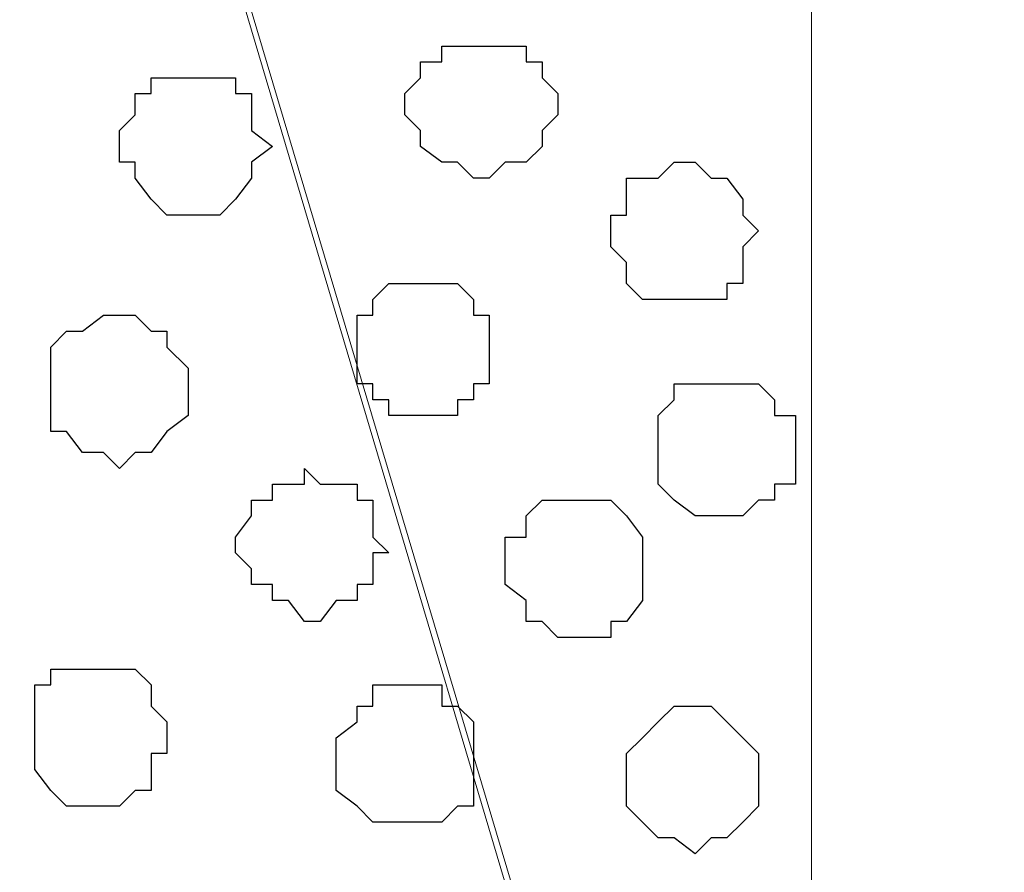
# Model space of a CAD drawing. Units: centimetres. Extents: x -8.5 to 8.5, y -9.9 to 13.4.
# Drawn here: x -7.5 to -7.1, y -1.2 to -0.9 of the extents above; entities that cross this region are included whole.
import ezdxf

# ---------------------------------------------------------------- set-up
doc = ezdxf.new("R2010")
doc.units = ezdxf.units.CM
doc.header["$MEASUREMENT"] = 0
doc.layers.add('Layer 1', color=7, linetype='Continuous')

msp = doc.modelspace()

# ---------------------------------------------------------------- linework, layer by layer
at = {"layer": 'Layer 1', "color": 254}
msp.add_open_spline([(-8.30016, -1.69616), (-8.30016, -1.69616), (2.76789, -1.69616), (2.76789, -1.69616), (2.76789, -1.69616), (2.76789, -1.69616), (2.76789, -0.08537), (2.76789, -0.08537), (2.76789, -0.08537), (2.76789, -0.08537), (-8.30016, -0.08537), (-8.30016, -0.08537), (-8.30016, -0.08537), (-8.30016, -0.08537), (-8.30016, -1.69616), (-8.30016, -1.69616)], degree=3, knots=[0, 0, 0, 0, 0.25, 0.25, 0.25, 0.25, 0.5, 0.5, 0.5, 0.5, 0.75, 0.75, 0.75, 0.75, 1, 1, 1, 1], dxfattribs=at)
at = {"layer": 'Layer 1', "lineweight": 9}
for points, knots in [([(-8.30016, -0.08537), (-8.30016, -0.08537), (2.76789, -0.08537), (2.76789, -0.08537), (2.76789, -0.08537), (2.76789, -0.08537), (2.76789, -1.69616), (2.76789, -1.69616), (2.76789, -1.69616), (2.76789, -1.69616), (-8.30016, -1.69616), (-8.30016, -1.69616), (-8.30016, -1.69616), (-8.30016, -1.69616), (-8.30016, -0.08537), (-8.30016, -0.08537)], [0, 0, 0, 0, 0.25, 0.25, 0.25, 0.25, 0.5, 0.5, 0.5, 0.5, 0.75, 0.75, 0.75, 0.75, 1, 1, 1, 1]), ([(-5.97182, -1.52047), (-5.97182, -1.52047), (-7.21642, -1.52047), (-7.21642, -1.52047), (-7.21642, -1.52047), (-7.21642, -1.52047), (-7.21642, -0.08537), (-7.21642, -0.08537), (-7.21642, -0.08537), (-7.21642, -0.08537), (-5.97182, -0.08537), (-5.97182, -0.08537), (-5.97182, -0.08537), (-5.97182, -0.08537), (-5.97182, -1.52047), (-5.97182, -1.52047)], [0, 0, 0, 0, 0.25, 0.25, 0.25, 0.25, 0.5, 0.5, 0.5, 0.5, 0.75, 0.75, 0.75, 0.75, 1, 1, 1, 1]), ([(-7.21642, -0.15311), (-7.25122, -0.15311), (-7.34554, -0.15311), (-7.34554, -0.15311), (-7.34554, -0.15311), (-7.34554, -0.15311), (-7.40692, -0.16581), (-7.40692, -0.16581), (-7.40692, -0.16581), (-7.40692, -0.16581), (-7.46619, -0.17851), (-7.46619, -0.17851), (-7.46619, -0.17851), (-7.46619, -0.17851), (-7.52122, -0.19332), (-7.52122, -0.19332), (-7.52122, -0.19332), (-7.52122, -0.19332), (-7.56779, -0.22084), (-7.56779, -0.22084), (-7.56779, -0.22084), (-7.56779, -0.22084), (-7.59531, -0.24624), (-7.59531, -0.24624), (-7.59531, -0.24624), (-7.59531, -0.24624), (-7.61012, -0.26741), (-7.61012, -0.26741), (-7.61012, -0.26741), (-7.61012, -0.26741), (-7.61012, -0.28646), (-7.61012, -0.28646), (-7.61012, -0.28646), (-7.61012, -0.28646), (-7.61647, -0.30762), (-7.61647, -0.30762), (-7.61647, -0.30762), (-7.61647, -0.30762), (-7.61012, -0.32879), (-7.61012, -0.32879), (-7.61012, -0.32879), (-7.61012, -0.32879), (-7.27146, -1.46544), (-7.27146, -1.46544), (-7.27146, -1.46544), (-7.24935, -1.39122), (-7.21642, -1.28071)], [0.4849757, 0.4849757, 0.4849757, 0.4849757, 0.5238095, 0.5238095, 0.5238095, 0.5238095, 0.5714286, 0.5714286, 0.5714286, 0.5714286, 0.6190476, 0.6190476, 0.6190476, 0.6190476, 0.6666667, 0.6666667, 0.6666667, 0.6666667, 0.7142857, 0.7142857, 0.7142857, 0.7142857, 0.7619048, 0.7619048, 0.7619048, 0.7619048, 0.8095238, 0.8095238, 0.8095238, 0.8095238, 0.8571429, 0.8571429, 0.8571429, 0.8571429, 0.9047619, 0.9047619, 0.9047619, 0.9047619, 0.952381, 0.952381, 0.952381, 0.952381, 1, 1, 1, 1.0121681, 1.0121681, 1.0121681, 1.0121681])]:
    msp.add_open_spline(points, degree=3, knots=knots, dxfattribs=at)
at = {"layer": 'Layer 1', "color": 250, "lineweight": 9}
msp.add_open_spline([(-7.61647, -0.31397), (-7.61647, -0.31397), (-7.27781, -1.45274), (-7.27781, -1.45274), (-7.27781, -1.45274), (-7.27781, -1.45274), (-7.27781, -1.49296), (-7.27781, -1.49296), (-7.27781, -1.49296), (-7.27781, -1.49296), (-7.28416, -1.51412), (-7.28416, -1.51412), (-7.28416, -1.51412), (-7.28416, -1.51412), (-7.29051, -1.52047), (-7.29051, -1.52047), (-7.29051, -1.52047), (-7.29051, -1.52047), (-7.32558, -1.52047), (-7.32558, -1.52047), (-7.32558, -1.52047), (-7.32558, -1.52047), (-7.38249, -1.52047), (-7.38249, -1.52047), (-7.38249, -1.52047), (-7.38249, -1.52047), (-7.45585, -1.52047), (-7.45585, -1.52047), (-7.45585, -1.52047), (-7.45585, -1.52047), (-7.49219, -1.52047), (-7.49219, -1.52047), (-7.49219, -1.52047), (-7.49219, -1.52047), (-7.55731, -1.52047), (-7.55731, -1.52047), (-7.55731, -1.52047), (-7.55731, -1.52047), (-7.65209, -1.52047), (-7.65209, -1.52047), (-7.65209, -1.52047), (-7.65209, -1.52047), (-7.73187, -1.52047), (-7.73187, -1.52047), (-7.73187, -1.52047), (-7.73187, -1.52047), (-7.75416, -1.52047), (-7.75416, -1.52047), (-7.75416, -1.52047), (-7.75416, -1.52047), (-7.81283, -1.52047), (-7.81283, -1.52047), (-7.81283, -1.52047), (-7.81283, -1.52047), (-7.85976, -1.52047), (-7.85976, -1.52047), (-7.85976, -1.52047), (-7.85976, -1.52047), (-7.90376, -1.52047), (-7.90376, -1.52047), (-7.90376, -1.52047), (-7.90376, -1.52047), (-7.9372, -1.52047), (-7.9372, -1.52047), (-7.9372, -1.52047), (-7.9372, -1.52047), (-7.95514, -1.51412), (-7.95514, -1.51412), (-7.95514, -1.51412), (-7.95514, -1.51412), (-7.95514, -1.49296), (-7.95514, -1.49296), (-7.95514, -1.49296), (-7.95514, -1.49296), (-7.96149, -1.47179), (-7.96149, -1.47179), (-7.96149, -1.47179), (-7.96149, -1.47179), (-7.95514, -1.45274), (-7.95514, -1.45274), (-7.95514, -1.45274), (-7.95514, -1.45274), (-7.61647, -0.31397), (-7.61647, -0.31397)], degree=3, knots=[0, 0, 0, 0, 0.047619, 0.047619, 0.047619, 0.047619, 0.095238, 0.095238, 0.095238, 0.095238, 0.142857, 0.142857, 0.142857, 0.142857, 0.190476, 0.190476, 0.190476, 0.190476, 0.238095, 0.238095, 0.238095, 0.238095, 0.285714, 0.285714, 0.285714, 0.285714, 0.333333, 0.333333, 0.333333, 0.333333, 0.380952, 0.380952, 0.380952, 0.380952, 0.428571, 0.428571, 0.428571, 0.428571, 0.47619, 0.47619, 0.47619, 0.47619, 0.52381, 0.52381, 0.52381, 0.52381, 0.571429, 0.571429, 0.571429, 0.571429, 0.619048, 0.619048, 0.619048, 0.619048, 0.666667, 0.666667, 0.666667, 0.666667, 0.714286, 0.714286, 0.714286, 0.714286, 0.761905, 0.761905, 0.761905, 0.761905, 0.809524, 0.809524, 0.809524, 0.809524, 0.857143, 0.857143, 0.857143, 0.857143, 0.904762, 0.904762, 0.904762, 0.904762, 0.952381, 0.952381, 0.952381, 0.952381, 1, 1, 1, 1], dxfattribs=at)
at = {"layer": 'Layer 1', "color": 253}
for points, knots in [([(-7.35189, -0.96379), (-7.35189, -0.96379), (-7.34554, -0.96379), (-7.34554, -0.96379), (-7.34554, -0.96379), (-7.34554, -0.96379), (-7.33919, -0.95744), (-7.33919, -0.95744), (-7.33919, -0.95744), (-7.33919, -0.95744), (-7.33072, -0.95744), (-7.33072, -0.95744), (-7.33072, -0.95744), (-7.33072, -0.95744), (-7.32437, -0.95109), (-7.32437, -0.95109), (-7.32437, -0.95109), (-7.32437, -0.95109), (-7.32437, -0.94474), (-7.32437, -0.94474), (-7.32437, -0.94474), (-7.32437, -0.94474), (-7.31802, -0.93839), (-7.31802, -0.93839), (-7.31802, -0.93839), (-7.31802, -0.93839), (-7.31802, -0.92992), (-7.31802, -0.92992), (-7.31802, -0.92992), (-7.31802, -0.92992), (-7.32437, -0.92357), (-7.32437, -0.92357), (-7.32437, -0.92357), (-7.32437, -0.92357), (-7.32437, -0.91722), (-7.32437, -0.91722), (-7.32437, -0.91722), (-7.32437, -0.91722), (-7.33072, -0.91722), (-7.33072, -0.91722), (-7.33072, -0.91722), (-7.33072, -0.91722), (-7.33072, -0.91087), (-7.33072, -0.91087), (-7.33072, -0.91087), (-7.33072, -0.91087), (-7.36459, -0.91087), (-7.36459, -0.91087), (-7.36459, -0.91087), (-7.36459, -0.91087), (-7.36459, -0.91722), (-7.36459, -0.91722), (-7.36459, -0.91722), (-7.36459, -0.91722), (-7.37306, -0.91722), (-7.37306, -0.91722), (-7.37306, -0.91722), (-7.37306, -0.91722), (-7.37306, -0.92357), (-7.37306, -0.92357), (-7.37306, -0.92357), (-7.37306, -0.92357), (-7.37941, -0.92992), (-7.37941, -0.92992), (-7.37941, -0.92992), (-7.37941, -0.92992), (-7.37941, -0.93839), (-7.37941, -0.93839), (-7.37941, -0.93839), (-7.37941, -0.93839), (-7.37306, -0.94474), (-7.37306, -0.94474), (-7.37306, -0.94474), (-7.37306, -0.94474), (-7.37306, -0.95109), (-7.37306, -0.95109), (-7.37306, -0.95109), (-7.37306, -0.95109), (-7.36459, -0.95744), (-7.36459, -0.95744), (-7.36459, -0.95744), (-7.36459, -0.95744), (-7.35824, -0.95744), (-7.35824, -0.95744), (-7.35824, -0.95744), (-7.35824, -0.95744), (-7.35189, -0.96379), (-7.35189, -0.96379)], [0, 0, 0, 0, 0.045455, 0.045455, 0.045455, 0.045455, 0.090909, 0.090909, 0.090909, 0.090909, 0.136364, 0.136364, 0.136364, 0.136364, 0.181818, 0.181818, 0.181818, 0.181818, 0.227273, 0.227273, 0.227273, 0.227273, 0.272727, 0.272727, 0.272727, 0.272727, 0.318182, 0.318182, 0.318182, 0.318182, 0.363636, 0.363636, 0.363636, 0.363636, 0.409091, 0.409091, 0.409091, 0.409091, 0.454545, 0.454545, 0.454545, 0.454545, 0.5, 0.5, 0.5, 0.5, 0.545455, 0.545455, 0.545455, 0.545455, 0.590909, 0.590909, 0.590909, 0.590909, 0.636364, 0.636364, 0.636364, 0.636364, 0.681818, 0.681818, 0.681818, 0.681818, 0.727273, 0.727273, 0.727273, 0.727273, 0.772727, 0.772727, 0.772727, 0.772727, 0.818182, 0.818182, 0.818182, 0.818182, 0.863636, 0.863636, 0.863636, 0.863636, 0.909091, 0.909091, 0.909091, 0.909091, 0.954545, 0.954545, 0.954545, 0.954545, 1, 1, 1, 1]), ([(-7.46619, -0.97861), (-7.46619, -0.97861), (-7.45349, -0.97861), (-7.45349, -0.97861), (-7.45349, -0.97861), (-7.45349, -0.97861), (-7.44714, -0.97226), (-7.44714, -0.97226), (-7.44714, -0.97226), (-7.44714, -0.97226), (-7.44079, -0.96379), (-7.44079, -0.96379), (-7.44079, -0.96379), (-7.44079, -0.96379), (-7.44079, -0.95744), (-7.44079, -0.95744), (-7.44079, -0.95744), (-7.44079, -0.95744), (-7.43232, -0.95109), (-7.43232, -0.95109), (-7.43232, -0.95109), (-7.43232, -0.95109), (-7.44079, -0.94474), (-7.44079, -0.94474), (-7.44079, -0.94474), (-7.44079, -0.94474), (-7.44079, -0.92992), (-7.44079, -0.92992), (-7.44079, -0.92992), (-7.44079, -0.92992), (-7.44714, -0.92992), (-7.44714, -0.92992), (-7.44714, -0.92992), (-7.44714, -0.92992), (-7.44714, -0.92357), (-7.44714, -0.92357), (-7.44714, -0.92357), (-7.44714, -0.92357), (-7.48101, -0.92357), (-7.48101, -0.92357), (-7.48101, -0.92357), (-7.48101, -0.92357), (-7.48101, -0.92992), (-7.48101, -0.92992), (-7.48101, -0.92992), (-7.48101, -0.92992), (-7.48736, -0.92992), (-7.48736, -0.92992), (-7.48736, -0.92992), (-7.48736, -0.92992), (-7.48736, -0.93839), (-7.48736, -0.93839), (-7.48736, -0.93839), (-7.48736, -0.93839), (-7.49371, -0.94474), (-7.49371, -0.94474), (-7.49371, -0.94474), (-7.49371, -0.94474), (-7.49371, -0.95744), (-7.49371, -0.95744), (-7.49371, -0.95744), (-7.49371, -0.95744), (-7.48736, -0.95744), (-7.48736, -0.95744), (-7.48736, -0.95744), (-7.48736, -0.95744), (-7.48736, -0.96379), (-7.48736, -0.96379), (-7.48736, -0.96379), (-7.48736, -0.96379), (-7.48101, -0.97226), (-7.48101, -0.97226), (-7.48101, -0.97226), (-7.48101, -0.97226), (-7.47466, -0.97861), (-7.47466, -0.97861), (-7.47466, -0.97861), (-7.47466, -0.97861), (-7.46619, -0.97861), (-7.46619, -0.97861)], [0, 0, 0, 0, 0.05, 0.05, 0.05, 0.05, 0.1, 0.1, 0.1, 0.1, 0.15, 0.15, 0.15, 0.15, 0.2, 0.2, 0.2, 0.2, 0.25, 0.25, 0.25, 0.25, 0.3, 0.3, 0.3, 0.3, 0.35, 0.35, 0.35, 0.35, 0.4, 0.4, 0.4, 0.4, 0.45, 0.45, 0.45, 0.45, 0.5, 0.5, 0.5, 0.5, 0.55, 0.55, 0.55, 0.55, 0.6, 0.6, 0.6, 0.6, 0.65, 0.65, 0.65, 0.65, 0.7, 0.7, 0.7, 0.7, 0.75, 0.75, 0.75, 0.75, 0.8, 0.8, 0.8, 0.8, 0.85, 0.85, 0.85, 0.85, 0.9, 0.9, 0.9, 0.9, 0.95, 0.95, 0.95, 0.95, 1, 1, 1, 1]), ([(-7.37306, -1.05904), (-7.37306, -1.05904), (-7.35824, -1.05904), (-7.35824, -1.05904), (-7.35824, -1.05904), (-7.35824, -1.05904), (-7.35824, -1.05269), (-7.35824, -1.05269), (-7.35824, -1.05269), (-7.35824, -1.05269), (-7.35189, -1.05269), (-7.35189, -1.05269), (-7.35189, -1.05269), (-7.35189, -1.05269), (-7.35189, -1.04634), (-7.35189, -1.04634), (-7.35189, -1.04634), (-7.35189, -1.04634), (-7.34554, -1.04634), (-7.34554, -1.04634), (-7.34554, -1.04634), (-7.34554, -1.04634), (-7.34554, -1.01882), (-7.34554, -1.01882), (-7.34554, -1.01882), (-7.34554, -1.01882), (-7.35189, -1.01882), (-7.35189, -1.01882), (-7.35189, -1.01882), (-7.35189, -1.01882), (-7.35189, -1.01247), (-7.35189, -1.01247), (-7.35189, -1.01247), (-7.35189, -1.01247), (-7.35824, -1.00612), (-7.35824, -1.00612), (-7.35824, -1.00612), (-7.35824, -1.00612), (-7.38576, -1.00612), (-7.38576, -1.00612), (-7.38576, -1.00612), (-7.38576, -1.00612), (-7.39211, -1.01247), (-7.39211, -1.01247), (-7.39211, -1.01247), (-7.39211, -1.01247), (-7.39211, -1.01882), (-7.39211, -1.01882), (-7.39211, -1.01882), (-7.39211, -1.01882), (-7.39846, -1.01882), (-7.39846, -1.01882), (-7.39846, -1.01882), (-7.39846, -1.01882), (-7.39846, -1.04634), (-7.39846, -1.04634), (-7.39846, -1.04634), (-7.39846, -1.04634), (-7.39211, -1.04634), (-7.39211, -1.04634), (-7.39211, -1.04634), (-7.39211, -1.04634), (-7.39211, -1.05269), (-7.39211, -1.05269), (-7.39211, -1.05269), (-7.39211, -1.05269), (-7.38576, -1.05269), (-7.38576, -1.05269), (-7.38576, -1.05269), (-7.38576, -1.05269), (-7.38576, -1.05904), (-7.38576, -1.05904), (-7.38576, -1.05904), (-7.38576, -1.05904), (-7.37306, -1.05904), (-7.37306, -1.05904)], [0, 0, 0, 0, 0.052632, 0.052632, 0.052632, 0.052632, 0.105263, 0.105263, 0.105263, 0.105263, 0.157895, 0.157895, 0.157895, 0.157895, 0.210526, 0.210526, 0.210526, 0.210526, 0.263158, 0.263158, 0.263158, 0.263158, 0.315789, 0.315789, 0.315789, 0.315789, 0.368421, 0.368421, 0.368421, 0.368421, 0.421053, 0.421053, 0.421053, 0.421053, 0.473684, 0.473684, 0.473684, 0.473684, 0.526316, 0.526316, 0.526316, 0.526316, 0.578947, 0.578947, 0.578947, 0.578947, 0.631579, 0.631579, 0.631579, 0.631579, 0.684211, 0.684211, 0.684211, 0.684211, 0.736842, 0.736842, 0.736842, 0.736842, 0.789474, 0.789474, 0.789474, 0.789474, 0.842105, 0.842105, 0.842105, 0.842105, 0.894737, 0.894737, 0.894737, 0.894737, 0.947368, 0.947368, 0.947368, 0.947368, 1, 1, 1, 1]), ([(-7.49371, -1.08021), (-7.49371, -1.08021), (-7.48736, -1.07386), (-7.48736, -1.07386), (-7.48736, -1.07386), (-7.48736, -1.07386), (-7.48101, -1.07386), (-7.48101, -1.07386), (-7.48101, -1.07386), (-7.48101, -1.07386), (-7.47466, -1.06539), (-7.47466, -1.06539), (-7.47466, -1.06539), (-7.47466, -1.06539), (-7.46619, -1.05904), (-7.46619, -1.05904), (-7.46619, -1.05904), (-7.46619, -1.05904), (-7.46619, -1.03999), (-7.46619, -1.03999), (-7.46619, -1.03999), (-7.46619, -1.03999), (-7.47466, -1.03152), (-7.47466, -1.03152), (-7.47466, -1.03152), (-7.47466, -1.03152), (-7.47466, -1.02517), (-7.47466, -1.02517), (-7.47466, -1.02517), (-7.47466, -1.02517), (-7.48101, -1.02517), (-7.48101, -1.02517), (-7.48101, -1.02517), (-7.48101, -1.02517), (-7.48736, -1.01882), (-7.48736, -1.01882), (-7.48736, -1.01882), (-7.48736, -1.01882), (-7.50006, -1.01882), (-7.50006, -1.01882), (-7.50006, -1.01882), (-7.50006, -1.01882), (-7.50852, -1.02517), (-7.50852, -1.02517), (-7.50852, -1.02517), (-7.50852, -1.02517), (-7.51487, -1.02517), (-7.51487, -1.02517), (-7.51487, -1.02517), (-7.51487, -1.02517), (-7.52122, -1.03152), (-7.52122, -1.03152), (-7.52122, -1.03152), (-7.52122, -1.03152), (-7.52122, -1.06539), (-7.52122, -1.06539), (-7.52122, -1.06539), (-7.52122, -1.06539), (-7.51487, -1.06539), (-7.51487, -1.06539), (-7.51487, -1.06539), (-7.51487, -1.06539), (-7.50852, -1.07386), (-7.50852, -1.07386), (-7.50852, -1.07386), (-7.50852, -1.07386), (-7.50006, -1.07386), (-7.50006, -1.07386), (-7.50006, -1.07386), (-7.50006, -1.07386), (-7.49371, -1.08021), (-7.49371, -1.08021)], [0, 0, 0, 0, 0.055556, 0.055556, 0.055556, 0.055556, 0.111111, 0.111111, 0.111111, 0.111111, 0.166667, 0.166667, 0.166667, 0.166667, 0.222222, 0.222222, 0.222222, 0.222222, 0.277778, 0.277778, 0.277778, 0.277778, 0.333333, 0.333333, 0.333333, 0.333333, 0.388889, 0.388889, 0.388889, 0.388889, 0.444444, 0.444444, 0.444444, 0.444444, 0.5, 0.5, 0.5, 0.5, 0.555556, 0.555556, 0.555556, 0.555556, 0.611111, 0.611111, 0.611111, 0.611111, 0.666667, 0.666667, 0.666667, 0.666667, 0.722222, 0.722222, 0.722222, 0.722222, 0.777778, 0.777778, 0.777778, 0.777778, 0.833333, 0.833333, 0.833333, 0.833333, 0.888889, 0.888889, 0.888889, 0.888889, 0.944444, 0.944444, 0.944444, 0.944444, 1, 1, 1, 1]), ([(-7.25029, -1.09926), (-7.25029, -1.09926), (-7.24394, -1.09926), (-7.24394, -1.09926), (-7.24394, -1.09926), (-7.24394, -1.09926), (-7.23759, -1.09291), (-7.23759, -1.09291), (-7.23759, -1.09291), (-7.23759, -1.09291), (-7.23124, -1.09291), (-7.23124, -1.09291), (-7.23124, -1.09291), (-7.23124, -1.09291), (-7.23124, -1.08656), (-7.23124, -1.08656), (-7.23124, -1.08656), (-7.23124, -1.08656), (-7.22277, -1.08656), (-7.22277, -1.08656), (-7.22277, -1.08656), (-7.22277, -1.08656), (-7.22277, -1.05904), (-7.22277, -1.05904), (-7.22277, -1.05904), (-7.22277, -1.05904), (-7.23124, -1.05904), (-7.23124, -1.05904), (-7.23124, -1.05904), (-7.23124, -1.05904), (-7.23124, -1.05269), (-7.23124, -1.05269), (-7.23124, -1.05269), (-7.23124, -1.05269), (-7.23759, -1.04634), (-7.23759, -1.04634), (-7.23759, -1.04634), (-7.23759, -1.04634), (-7.27146, -1.04634), (-7.27146, -1.04634), (-7.27146, -1.04634), (-7.27146, -1.04634), (-7.27146, -1.05269), (-7.27146, -1.05269), (-7.27146, -1.05269), (-7.27146, -1.05269), (-7.27781, -1.05904), (-7.27781, -1.05904), (-7.27781, -1.05904), (-7.27781, -1.05904), (-7.27781, -1.08656), (-7.27781, -1.08656), (-7.27781, -1.08656), (-7.27781, -1.08656), (-7.27146, -1.09291), (-7.27146, -1.09291), (-7.27146, -1.09291), (-7.27146, -1.09291), (-7.26299, -1.09926), (-7.26299, -1.09926), (-7.26299, -1.09926), (-7.26299, -1.09926), (-7.25029, -1.09926), (-7.25029, -1.09926)], [0, 0, 0, 0, 0.0625, 0.0625, 0.0625, 0.0625, 0.125, 0.125, 0.125, 0.125, 0.1875, 0.1875, 0.1875, 0.1875, 0.25, 0.25, 0.25, 0.25, 0.3125, 0.3125, 0.3125, 0.3125, 0.375, 0.375, 0.375, 0.375, 0.4375, 0.4375, 0.4375, 0.4375, 0.5, 0.5, 0.5, 0.5, 0.5625, 0.5625, 0.5625, 0.5625, 0.625, 0.625, 0.625, 0.625, 0.6875, 0.6875, 0.6875, 0.6875, 0.75, 0.75, 0.75, 0.75, 0.8125, 0.8125, 0.8125, 0.8125, 0.875, 0.875, 0.875, 0.875, 0.9375, 0.9375, 0.9375, 0.9375, 1, 1, 1, 1]), ([(-7.41962, -1.14159), (-7.41962, -1.14159), (-7.41327, -1.14159), (-7.41327, -1.14159), (-7.41327, -1.14159), (-7.41327, -1.14159), (-7.40692, -1.13312), (-7.40692, -1.13312), (-7.40692, -1.13312), (-7.40692, -1.13312), (-7.39846, -1.13312), (-7.39846, -1.13312), (-7.39846, -1.13312), (-7.39846, -1.13312), (-7.39846, -1.12677), (-7.39846, -1.12677), (-7.39846, -1.12677), (-7.39846, -1.12677), (-7.39211, -1.12677), (-7.39211, -1.12677), (-7.39211, -1.12677), (-7.39211, -1.12677), (-7.39211, -1.11407), (-7.39211, -1.11407), (-7.39211, -1.11407), (-7.39211, -1.11407), (-7.38576, -1.11407), (-7.38576, -1.11407), (-7.38576, -1.11407), (-7.38576, -1.11407), (-7.39211, -1.10772), (-7.39211, -1.10772), (-7.39211, -1.10772), (-7.39211, -1.10772), (-7.39211, -1.09291), (-7.39211, -1.09291), (-7.39211, -1.09291), (-7.39211, -1.09291), (-7.39846, -1.09291), (-7.39846, -1.09291), (-7.39846, -1.09291), (-7.39846, -1.09291), (-7.39846, -1.08656), (-7.39846, -1.08656), (-7.39846, -1.08656), (-7.39846, -1.08656), (-7.41327, -1.08656), (-7.41327, -1.08656), (-7.41327, -1.08656), (-7.41327, -1.08656), (-7.41962, -1.08021), (-7.41962, -1.08021), (-7.41962, -1.08021), (-7.41962, -1.08021), (-7.41962, -1.08656), (-7.41962, -1.08656), (-7.41962, -1.08656), (-7.41962, -1.08656), (-7.43232, -1.08656), (-7.43232, -1.08656), (-7.43232, -1.08656), (-7.43232, -1.08656), (-7.43232, -1.09291), (-7.43232, -1.09291), (-7.43232, -1.09291), (-7.43232, -1.09291), (-7.44079, -1.09291), (-7.44079, -1.09291), (-7.44079, -1.09291), (-7.44079, -1.09291), (-7.44079, -1.09926), (-7.44079, -1.09926), (-7.44079, -1.09926), (-7.44079, -1.09926), (-7.44714, -1.10772), (-7.44714, -1.10772), (-7.44714, -1.10772), (-7.44714, -1.10772), (-7.44714, -1.11407), (-7.44714, -1.11407), (-7.44714, -1.11407), (-7.44714, -1.11407), (-7.44079, -1.12042), (-7.44079, -1.12042), (-7.44079, -1.12042), (-7.44079, -1.12042), (-7.44079, -1.12677), (-7.44079, -1.12677), (-7.44079, -1.12677), (-7.44079, -1.12677), (-7.43232, -1.12677), (-7.43232, -1.12677), (-7.43232, -1.12677), (-7.43232, -1.12677), (-7.43232, -1.13312), (-7.43232, -1.13312), (-7.43232, -1.13312), (-7.43232, -1.13312), (-7.42597, -1.13312), (-7.42597, -1.13312), (-7.42597, -1.13312), (-7.42597, -1.13312), (-7.41962, -1.14159), (-7.41962, -1.14159)], [0, 0, 0, 0, 0.038462, 0.038462, 0.038462, 0.038462, 0.076923, 0.076923, 0.076923, 0.076923, 0.115385, 0.115385, 0.115385, 0.115385, 0.153846, 0.153846, 0.153846, 0.153846, 0.192308, 0.192308, 0.192308, 0.192308, 0.230769, 0.230769, 0.230769, 0.230769, 0.269231, 0.269231, 0.269231, 0.269231, 0.307692, 0.307692, 0.307692, 0.307692, 0.346154, 0.346154, 0.346154, 0.346154, 0.384615, 0.384615, 0.384615, 0.384615, 0.423077, 0.423077, 0.423077, 0.423077, 0.461538, 0.461538, 0.461538, 0.461538, 0.5, 0.5, 0.5, 0.5, 0.538462, 0.538462, 0.538462, 0.538462, 0.576923, 0.576923, 0.576923, 0.576923, 0.615385, 0.615385, 0.615385, 0.615385, 0.653846, 0.653846, 0.653846, 0.653846, 0.692308, 0.692308, 0.692308, 0.692308, 0.730769, 0.730769, 0.730769, 0.730769, 0.769231, 0.769231, 0.769231, 0.769231, 0.807692, 0.807692, 0.807692, 0.807692, 0.846154, 0.846154, 0.846154, 0.846154, 0.884615, 0.884615, 0.884615, 0.884615, 0.923077, 0.923077, 0.923077, 0.923077, 0.961538, 0.961538, 0.961538, 0.961538, 1, 1, 1, 1]), ([(-7.31167, -1.14794), (-7.31167, -1.14794), (-7.29686, -1.14794), (-7.29686, -1.14794), (-7.29686, -1.14794), (-7.29686, -1.14794), (-7.29686, -1.14159), (-7.29686, -1.14159), (-7.29686, -1.14159), (-7.29686, -1.14159), (-7.29051, -1.14159), (-7.29051, -1.14159), (-7.29051, -1.14159), (-7.29051, -1.14159), (-7.28416, -1.13312), (-7.28416, -1.13312), (-7.28416, -1.13312), (-7.28416, -1.13312), (-7.28416, -1.10772), (-7.28416, -1.10772), (-7.28416, -1.10772), (-7.28416, -1.10772), (-7.29051, -1.09926), (-7.29051, -1.09926), (-7.29051, -1.09926), (-7.29051, -1.09926), (-7.29686, -1.09291), (-7.29686, -1.09291), (-7.29686, -1.09291), (-7.29686, -1.09291), (-7.32437, -1.09291), (-7.32437, -1.09291), (-7.32437, -1.09291), (-7.32437, -1.09291), (-7.33072, -1.09926), (-7.33072, -1.09926), (-7.33072, -1.09926), (-7.33072, -1.09926), (-7.33072, -1.10772), (-7.33072, -1.10772), (-7.33072, -1.10772), (-7.33072, -1.10772), (-7.33919, -1.10772), (-7.33919, -1.10772), (-7.33919, -1.10772), (-7.33919, -1.10772), (-7.33919, -1.12677), (-7.33919, -1.12677), (-7.33919, -1.12677), (-7.33919, -1.12677), (-7.33072, -1.13312), (-7.33072, -1.13312), (-7.33072, -1.13312), (-7.33072, -1.13312), (-7.33072, -1.14159), (-7.33072, -1.14159), (-7.33072, -1.14159), (-7.33072, -1.14159), (-7.32437, -1.14159), (-7.32437, -1.14159), (-7.32437, -1.14159), (-7.32437, -1.14159), (-7.31802, -1.14794), (-7.31802, -1.14794), (-7.31802, -1.14794), (-7.31802, -1.14794), (-7.31167, -1.14794), (-7.31167, -1.14794)], [0, 0, 0, 0, 0.058824, 0.058824, 0.058824, 0.058824, 0.117647, 0.117647, 0.117647, 0.117647, 0.176471, 0.176471, 0.176471, 0.176471, 0.235294, 0.235294, 0.235294, 0.235294, 0.294118, 0.294118, 0.294118, 0.294118, 0.352941, 0.352941, 0.352941, 0.352941, 0.411765, 0.411765, 0.411765, 0.411765, 0.470588, 0.470588, 0.470588, 0.470588, 0.529412, 0.529412, 0.529412, 0.529412, 0.588235, 0.588235, 0.588235, 0.588235, 0.647059, 0.647059, 0.647059, 0.647059, 0.705882, 0.705882, 0.705882, 0.705882, 0.764706, 0.764706, 0.764706, 0.764706, 0.823529, 0.823529, 0.823529, 0.823529, 0.882353, 0.882353, 0.882353, 0.882353, 0.941176, 0.941176, 0.941176, 0.941176, 1, 1, 1, 1]), ([(-7.37941, -1.22202), (-7.37941, -1.22202), (-7.36459, -1.22202), (-7.36459, -1.22202), (-7.36459, -1.22202), (-7.36459, -1.22202), (-7.35824, -1.21567), (-7.35824, -1.21567), (-7.35824, -1.21567), (-7.35824, -1.21567), (-7.35189, -1.21567), (-7.35189, -1.21567), (-7.35189, -1.21567), (-7.35189, -1.21567), (-7.35189, -1.18181), (-7.35189, -1.18181), (-7.35189, -1.18181), (-7.35189, -1.18181), (-7.35824, -1.17546), (-7.35824, -1.17546), (-7.35824, -1.17546), (-7.35824, -1.17546), (-7.36459, -1.17546), (-7.36459, -1.17546), (-7.36459, -1.17546), (-7.36459, -1.17546), (-7.36459, -1.16699), (-7.36459, -1.16699), (-7.36459, -1.16699), (-7.36459, -1.16699), (-7.39211, -1.16699), (-7.39211, -1.16699), (-7.39211, -1.16699), (-7.39211, -1.16699), (-7.39211, -1.17546), (-7.39211, -1.17546), (-7.39211, -1.17546), (-7.39211, -1.17546), (-7.39846, -1.17546), (-7.39846, -1.17546), (-7.39846, -1.17546), (-7.39846, -1.17546), (-7.39846, -1.18181), (-7.39846, -1.18181), (-7.39846, -1.18181), (-7.39846, -1.18181), (-7.40692, -1.18816), (-7.40692, -1.18816), (-7.40692, -1.18816), (-7.40692, -1.18816), (-7.40692, -1.20932), (-7.40692, -1.20932), (-7.40692, -1.20932), (-7.40692, -1.20932), (-7.39846, -1.21567), (-7.39846, -1.21567), (-7.39846, -1.21567), (-7.39846, -1.21567), (-7.39211, -1.22202), (-7.39211, -1.22202), (-7.39211, -1.22202), (-7.39211, -1.22202), (-7.37941, -1.22202), (-7.37941, -1.22202)], [0, 0, 0, 0, 0.0625, 0.0625, 0.0625, 0.0625, 0.125, 0.125, 0.125, 0.125, 0.1875, 0.1875, 0.1875, 0.1875, 0.25, 0.25, 0.25, 0.25, 0.3125, 0.3125, 0.3125, 0.3125, 0.375, 0.375, 0.375, 0.375, 0.4375, 0.4375, 0.4375, 0.4375, 0.5, 0.5, 0.5, 0.5, 0.5625, 0.5625, 0.5625, 0.5625, 0.625, 0.625, 0.625, 0.625, 0.6875, 0.6875, 0.6875, 0.6875, 0.75, 0.75, 0.75, 0.75, 0.8125, 0.8125, 0.8125, 0.8125, 0.875, 0.875, 0.875, 0.875, 0.9375, 0.9375, 0.9375, 0.9375, 1, 1, 1, 1]), ([(-7.26299, -1.23472), (-7.26299, -1.23472), (-7.25664, -1.22837), (-7.25664, -1.22837), (-7.25664, -1.22837), (-7.25664, -1.22837), (-7.25029, -1.22837), (-7.25029, -1.22837), (-7.25029, -1.22837), (-7.25029, -1.22837), (-7.24394, -1.22202), (-7.24394, -1.22202), (-7.24394, -1.22202), (-7.24394, -1.22202), (-7.23759, -1.21567), (-7.23759, -1.21567), (-7.23759, -1.21567), (-7.23759, -1.21567), (-7.23759, -1.19451), (-7.23759, -1.19451), (-7.23759, -1.19451), (-7.23759, -1.19451), (-7.24394, -1.18816), (-7.24394, -1.18816), (-7.24394, -1.18816), (-7.24394, -1.18816), (-7.25029, -1.18181), (-7.25029, -1.18181), (-7.25029, -1.18181), (-7.25029, -1.18181), (-7.25664, -1.17546), (-7.25664, -1.17546), (-7.25664, -1.17546), (-7.25664, -1.17546), (-7.27146, -1.17546), (-7.27146, -1.17546), (-7.27146, -1.17546), (-7.27146, -1.17546), (-7.27781, -1.18181), (-7.27781, -1.18181), (-7.27781, -1.18181), (-7.27781, -1.18181), (-7.28416, -1.18816), (-7.28416, -1.18816), (-7.28416, -1.18816), (-7.28416, -1.18816), (-7.29051, -1.19451), (-7.29051, -1.19451), (-7.29051, -1.19451), (-7.29051, -1.19451), (-7.29051, -1.21567), (-7.29051, -1.21567), (-7.29051, -1.21567), (-7.29051, -1.21567), (-7.28416, -1.22202), (-7.28416, -1.22202), (-7.28416, -1.22202), (-7.28416, -1.22202), (-7.27781, -1.22837), (-7.27781, -1.22837), (-7.27781, -1.22837), (-7.27781, -1.22837), (-7.27146, -1.22837), (-7.27146, -1.22837), (-7.27146, -1.22837), (-7.27146, -1.22837), (-7.26299, -1.23472), (-7.26299, -1.23472)], [0, 0, 0, 0, 0.058824, 0.058824, 0.058824, 0.058824, 0.117647, 0.117647, 0.117647, 0.117647, 0.176471, 0.176471, 0.176471, 0.176471, 0.235294, 0.235294, 0.235294, 0.235294, 0.294118, 0.294118, 0.294118, 0.294118, 0.352941, 0.352941, 0.352941, 0.352941, 0.411765, 0.411765, 0.411765, 0.411765, 0.470588, 0.470588, 0.470588, 0.470588, 0.529412, 0.529412, 0.529412, 0.529412, 0.588235, 0.588235, 0.588235, 0.588235, 0.647059, 0.647059, 0.647059, 0.647059, 0.705882, 0.705882, 0.705882, 0.705882, 0.764706, 0.764706, 0.764706, 0.764706, 0.823529, 0.823529, 0.823529, 0.823529, 0.882353, 0.882353, 0.882353, 0.882353, 0.941176, 0.941176, 0.941176, 0.941176, 1, 1, 1, 1])]:
    msp.add_open_spline(points, degree=3, knots=knots, dxfattribs=at)
at = {"layer": 'Layer 1', "color": 251}
for points, knots in [([(-7.27146, -1.01247), (-7.27146, -1.01247), (-7.25029, -1.01247), (-7.25029, -1.01247), (-7.25029, -1.01247), (-7.25029, -1.01247), (-7.25029, -1.00612), (-7.25029, -1.00612), (-7.25029, -1.00612), (-7.25029, -1.00612), (-7.24394, -1.00612), (-7.24394, -1.00612), (-7.24394, -1.00612), (-7.24394, -1.00612), (-7.24394, -0.99131), (-7.24394, -0.99131), (-7.24394, -0.99131), (-7.24394, -0.99131), (-7.23759, -0.98496), (-7.23759, -0.98496), (-7.23759, -0.98496), (-7.23759, -0.98496), (-7.24394, -0.97861), (-7.24394, -0.97861), (-7.24394, -0.97861), (-7.24394, -0.97861), (-7.24394, -0.97226), (-7.24394, -0.97226), (-7.24394, -0.97226), (-7.24394, -0.97226), (-7.25029, -0.96379), (-7.25029, -0.96379), (-7.25029, -0.96379), (-7.25029, -0.96379), (-7.25664, -0.96379), (-7.25664, -0.96379), (-7.25664, -0.96379), (-7.25664, -0.96379), (-7.26299, -0.95744), (-7.26299, -0.95744), (-7.26299, -0.95744), (-7.26299, -0.95744), (-7.27146, -0.95744), (-7.27146, -0.95744), (-7.27146, -0.95744), (-7.27146, -0.95744), (-7.27781, -0.96379), (-7.27781, -0.96379), (-7.27781, -0.96379), (-7.27781, -0.96379), (-7.29051, -0.96379), (-7.29051, -0.96379), (-7.29051, -0.96379), (-7.29051, -0.96379), (-7.29051, -0.97861), (-7.29051, -0.97861), (-7.29051, -0.97861), (-7.29051, -0.97861), (-7.29686, -0.97861), (-7.29686, -0.97861), (-7.29686, -0.97861), (-7.29686, -0.97861), (-7.29686, -0.99131), (-7.29686, -0.99131), (-7.29686, -0.99131), (-7.29686, -0.99131), (-7.29051, -0.99766), (-7.29051, -0.99766), (-7.29051, -0.99766), (-7.29051, -0.99766), (-7.29051, -1.00612), (-7.29051, -1.00612), (-7.29051, -1.00612), (-7.29051, -1.00612), (-7.28416, -1.01247), (-7.28416, -1.01247), (-7.28416, -1.01247), (-7.28416, -1.01247), (-7.27146, -1.01247), (-7.27146, -1.01247)], [0, 0, 0, 0, 0.05, 0.05, 0.05, 0.05, 0.1, 0.1, 0.1, 0.1, 0.15, 0.15, 0.15, 0.15, 0.2, 0.2, 0.2, 0.2, 0.25, 0.25, 0.25, 0.25, 0.3, 0.3, 0.3, 0.3, 0.35, 0.35, 0.35, 0.35, 0.4, 0.4, 0.4, 0.4, 0.45, 0.45, 0.45, 0.45, 0.5, 0.5, 0.5, 0.5, 0.55, 0.55, 0.55, 0.55, 0.6, 0.6, 0.6, 0.6, 0.65, 0.65, 0.65, 0.65, 0.7, 0.7, 0.7, 0.7, 0.75, 0.75, 0.75, 0.75, 0.8, 0.8, 0.8, 0.8, 0.85, 0.85, 0.85, 0.85, 0.9, 0.9, 0.9, 0.9, 0.95, 0.95, 0.95, 0.95, 1, 1, 1, 1]), ([(-7.50006, -1.21567), (-7.50006, -1.21567), (-7.49371, -1.21567), (-7.49371, -1.21567), (-7.49371, -1.21567), (-7.49371, -1.21567), (-7.48736, -1.20932), (-7.48736, -1.20932), (-7.48736, -1.20932), (-7.48736, -1.20932), (-7.48101, -1.20932), (-7.48101, -1.20932), (-7.48101, -1.20932), (-7.48101, -1.20932), (-7.48101, -1.19451), (-7.48101, -1.19451), (-7.48101, -1.19451), (-7.48101, -1.19451), (-7.47466, -1.19451), (-7.47466, -1.19451), (-7.47466, -1.19451), (-7.47466, -1.19451), (-7.47466, -1.18181), (-7.47466, -1.18181), (-7.47466, -1.18181), (-7.47466, -1.18181), (-7.48101, -1.17546), (-7.48101, -1.17546), (-7.48101, -1.17546), (-7.48101, -1.17546), (-7.48101, -1.16699), (-7.48101, -1.16699), (-7.48101, -1.16699), (-7.48101, -1.16699), (-7.48736, -1.16064), (-7.48736, -1.16064), (-7.48736, -1.16064), (-7.48736, -1.16064), (-7.52122, -1.16064), (-7.52122, -1.16064), (-7.52122, -1.16064), (-7.52122, -1.16064), (-7.52122, -1.16699), (-7.52122, -1.16699), (-7.52122, -1.16699), (-7.52122, -1.16699), (-7.52757, -1.16699), (-7.52757, -1.16699), (-7.52757, -1.16699), (-7.52757, -1.16699), (-7.52757, -1.20086), (-7.52757, -1.20086), (-7.52757, -1.20086), (-7.52757, -1.20086), (-7.52122, -1.20932), (-7.52122, -1.20932), (-7.52122, -1.20932), (-7.52122, -1.20932), (-7.51487, -1.21567), (-7.51487, -1.21567), (-7.51487, -1.21567), (-7.51487, -1.21567), (-7.50006, -1.21567), (-7.50006, -1.21567)], [0, 0, 0, 0, 0.0625, 0.0625, 0.0625, 0.0625, 0.125, 0.125, 0.125, 0.125, 0.1875, 0.1875, 0.1875, 0.1875, 0.25, 0.25, 0.25, 0.25, 0.3125, 0.3125, 0.3125, 0.3125, 0.375, 0.375, 0.375, 0.375, 0.4375, 0.4375, 0.4375, 0.4375, 0.5, 0.5, 0.5, 0.5, 0.5625, 0.5625, 0.5625, 0.5625, 0.625, 0.625, 0.625, 0.625, 0.6875, 0.6875, 0.6875, 0.6875, 0.75, 0.75, 0.75, 0.75, 0.8125, 0.8125, 0.8125, 0.8125, 0.875, 0.875, 0.875, 0.875, 0.9375, 0.9375, 0.9375, 0.9375, 1, 1, 1, 1])]:
    msp.add_open_spline(points, degree=3, knots=knots, dxfattribs=at)

doc.saveas('drawing.dxf')
